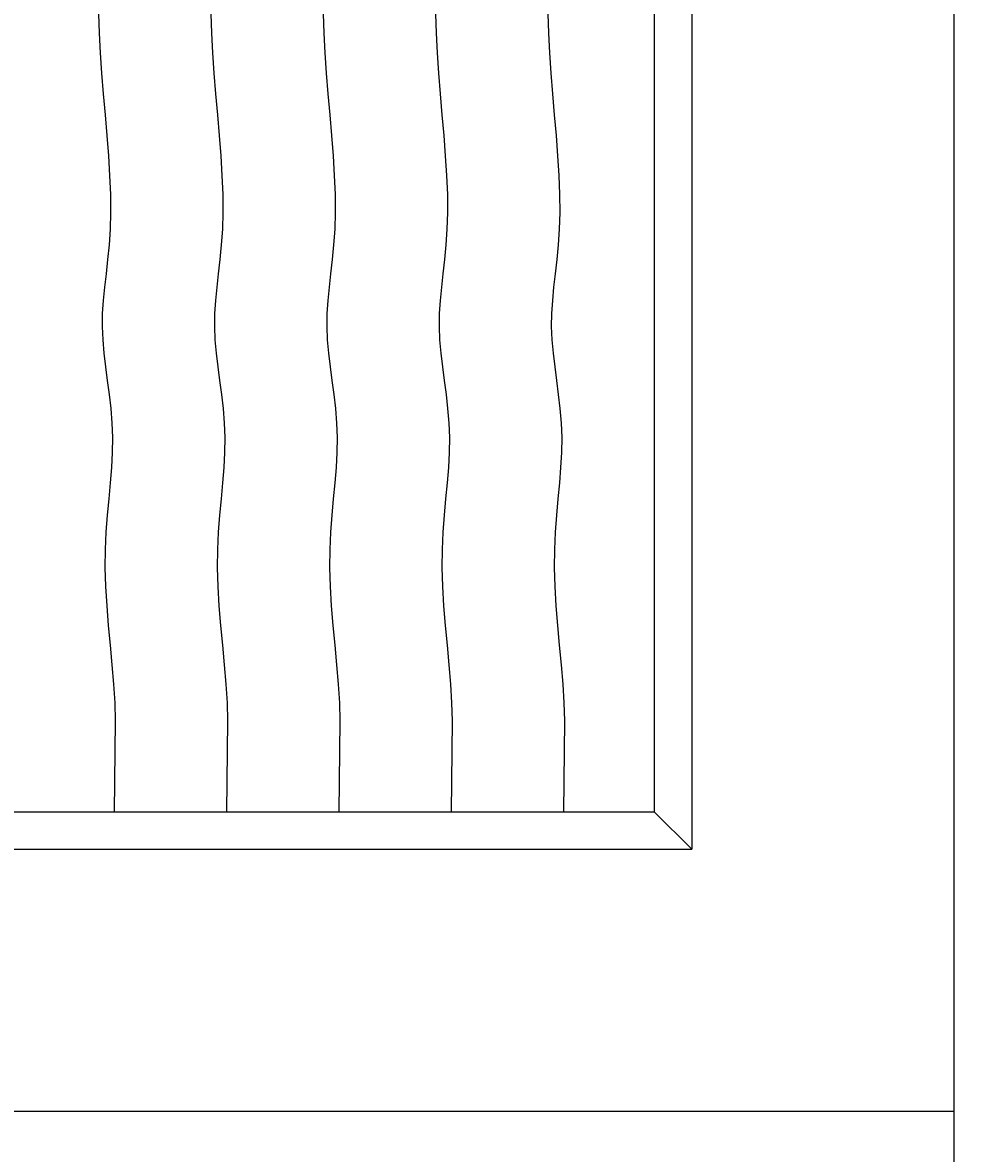
# Model space of a CAD drawing. Extents: x -58 to 632, y -312 to 176.
# Drawn here: x 102 to 127, y 76 to 106 of the extents above; entities that cross this region are included whole.
import ezdxf

# ---------------------------------------------------------------- set-up
doc = ezdxf.new("R2010")
doc.units = 0
doc.header["$LTSCALE"] = 0.5
doc.header["$MEASUREMENT"] = 0
for name, color, linetype in [('PR-BR-COMP', 1, 'Continuous'), ('PR-BR-DIMS', 4, 'Continuous'), ('PR-BR-DIMS-EXT', 4, 'Continuous')]:
    doc.layers.add(name, color=color, linetype=linetype)
doc.styles.add('DOT-BR4', font='romans.shx', dxfattribs={"height": 0.125})
doc.dimstyles.new('DOT-BR-FT$0', dxfattribs={"dimtxt": 0.125, "dimasz": 0.1, "dimexe": 0.09, "dimexo": 0.0625, "dimgap": 0.05, "dimtad": 1, "dimtoh": 1, "dimdec": 3, "dimzin": 3, "dimdsep": 46, "dimlunit": 4, "dimtxsty": 'DOT-BR4', "dimcen": 0.09, "dimclrd": 256, "dimclre": 256, "dimclrt": 2, "dimaunit": 1, "dimadec": 4, "dimazin": 0, "dimtfac": 0.7, "dimtdec": 3, "dimtmove": 2, "dimatfit": 3, "dimfxl": 1, "dimtolj": 1, "dimtzin": 0, "dimlwd": 15, "dimlwe": 15, "dimarcsym": 0})
doc.dimstyles.new('DOT-BR-IN$0', dxfattribs={"dimtxt": 0.125, "dimasz": 0.1, "dimexe": 0.09, "dimexo": 0.0625, "dimgap": 0.05, "dimtad": 1, "dimtoh": 1, "dimdec": 3, "dimzin": 3, "dimdsep": 46, "dimlunit": 5, "dimtxsty": 'DOT-BR4', "dimcen": 0.09, "dimclrd": 256, "dimclre": 256, "dimclrt": 2, "dimaunit": 1, "dimadec": 4, "dimazin": 0, "dimtfac": 0.7, "dimtdec": 3, "dimtmove": 2, "dimatfit": 3, "dimfxl": 1, "dimtolj": 1, "dimtzin": 0, "dimlwd": 15, "dimlwe": 15, "dimarcsym": 0})

# ---------------------------------------------------------------- blocks, each defined once
blk = doc.blocks.new('*D105')
at = {"layer": 'Defpoints', "color": 0, "transparency": 16777216}
for p in [(119.525, 125.122), (126.525, 77.122), (144.222, 77.122)]:
    blk.add_point(p, dxfattribs=at)
at = {"layer": 'PR-BR-DIMS', "lineweight": 15, "transparency": 16777216}
for p, q in [((122.525, 125.122), (148.542, 125.122)), ((144.222, 120.322), (144.222, 81.922)), ((129.525, 77.122), (148.542, 77.122))]:
    blk.add_line(p, q, dxfattribs=at)
at = {"layer": 'PR-BR-DIMS', "transparency": 16777216}
for points in [[(143.422, 120.322), (145.022, 120.322), (144.222, 125.122)], [(143.422, 81.922), (145.022, 81.922), (144.222, 77.122)]]:
    blk.add_solid(points, dxfattribs=at)
at = {"layer": 'PR-BR-DIMS', "color": 2, "transparency": 16777216, "insert": (138.25, 101.122), "char_height": 6, "attachment_point": 5, "rotation": 90, "style": 'DOT-BR4'}
blk.add_mtext('\\A1;X\'-X"', dxfattribs=at)
blk = doc.blocks.new('*D100')
at = {"layer": 'Defpoints', "color": 0, "transparency": 16777216}
for p in [(126.525, 77.122), (144.222, 77.122), (125.525, 65.122)]:
    blk.add_point(p, dxfattribs=at)
at = {"layer": 'PR-BR-DIMS-EXT', "lineweight": 15, "transparency": 16777216}
for p, q in [((144.222, 81.922), (144.222, 86.722)), ((129.525, 77.122), (148.542, 77.122)), ((144.222, 65.122), (144.222, 77.122)), ((128.525, 65.122), (148.542, 65.122)), ((144.222, 60.322), (144.222, 55.522))]:
    blk.add_line(p, q, dxfattribs=at)
at = {"layer": 'PR-BR-DIMS-EXT', "transparency": 16777216}
for points in [[(143.422, 81.922), (145.022, 81.922), (144.222, 77.122)], [(143.422, 60.322), (145.022, 60.322), (144.222, 65.122)]]:
    blk.add_solid(points, dxfattribs=at)

msp = doc.modelspace()

# ---------------------------------------------------------------- linework, layer by layer
at = {"layer": 'PR-BR-COMP'}
for p, q in [((126.5248, 138.1223), (126.5248, 66.1223)), ((119.5248, 125.1223), (119.5248, 84.1223)), ((118.5248, 124.1223), (118.5248, 85.1223)), ((92.5248, 85.1223), (118.5248, 85.1223)), ((118.5248, 85.1223), (119.5248, 84.1223)), ((91.5248, 84.1223), (119.5248, 84.1223)), ((84.5248, 77.1223), (126.5248, 77.1223))]:
    msp.add_line(p, q, dxfattribs=at)
at = {"layer": 'PR-BR-DIMS-EXT'}
for points in [[(104.1048, 85.1223), (104.135, 87.5477), (104.1201, 88.03), (104.0883, 88.532), (104.0453, 89.0482), (103.9967, 89.573), (103.948, 90.1007), (103.905, 90.6258), (103.8732, 91.1427), (103.8583, 91.6457), (103.864, 92.1304), (103.8865, 92.5974), (103.9202, 93.0484), (103.9596, 93.4849), (103.9989, 93.9088), (104.0326, 94.3217), (104.0551, 94.7253), (104.0606, 95.1213), (104.0456, 95.5111), (104.0137, 95.8952), (103.9705, 96.2736), (103.9217, 96.6466), (103.8729, 97.0142), (103.8298, 97.3767), (103.7979, 97.7341), (103.7828, 98.0867), (103.7884, 98.4353), (103.8112, 98.7839), (103.8459, 99.1372), (103.887, 99.5), (103.9293, 99.877), (103.9675, 100.2729), (103.9962, 100.6925), (104.0101, 101.1404), (104.0054, 101.6197), (103.9845, 102.1262), (103.9511, 102.6537), (103.9092, 103.1965), (103.8626, 103.7484), (103.8151, 104.3036), (103.7707, 104.8559), (103.7332, 105.3995), (103.7056, 105.9296), (103.6883, 106.4467)], [(107.1048, 85.1223), (107.135, 87.5477), (107.1201, 88.03), (107.0883, 88.532), (107.0453, 89.0482), (106.9967, 89.573), (106.948, 90.1007), (106.905, 90.6258), (106.8732, 91.1427), (106.8583, 91.6457), (106.864, 92.1304), (106.8865, 92.5974), (106.9202, 93.0484), (106.9596, 93.4849), (106.9989, 93.9088), (107.0326, 94.3217), (107.0551, 94.7253), (107.0606, 95.1213), (107.0456, 95.5111), (107.0137, 95.8952), (106.9705, 96.2736), (106.9217, 96.6466), (106.8729, 97.0142), (106.8298, 97.3767), (106.7979, 97.7341), (106.7828, 98.0867), (106.7884, 98.4353), (106.8112, 98.7839), (106.8459, 99.1372), (106.887, 99.5), (106.9293, 99.877), (106.9675, 100.2729), (106.9962, 100.6925), (107.0101, 101.1404), (107.0054, 101.6197), (106.9845, 102.1262), (106.9511, 102.6537), (106.9092, 103.1965), (106.8626, 103.7484), (106.8151, 104.3036), (106.7707, 104.8559), (106.7332, 105.3995), (106.7056, 105.9296), (106.6883, 106.4467)], [(110.1048, 85.1223), (110.135, 87.5477), (110.1201, 88.03), (110.0883, 88.532), (110.0453, 89.0482), (109.9967, 89.573), (109.948, 90.1007), (109.905, 90.6258), (109.8732, 91.1427), (109.8583, 91.6457), (109.864, 92.1304), (109.8865, 92.5974), (109.9202, 93.0484), (109.9596, 93.4849), (109.9989, 93.9088), (110.0326, 94.3217), (110.0551, 94.7253), (110.0606, 95.1213), (110.0456, 95.5111), (110.0137, 95.8952), (109.9705, 96.2736), (109.9217, 96.6466), (109.8729, 97.0142), (109.8298, 97.3767), (109.7979, 97.7341), (109.7828, 98.0867), (109.7884, 98.4353), (109.8112, 98.7839), (109.8459, 99.1372), (109.887, 99.5), (109.9293, 99.877), (109.9675, 100.2729), (109.9962, 100.6925), (110.0101, 101.1404), (110.0054, 101.6197), (109.9845, 102.1262), (109.9511, 102.6537), (109.9092, 103.1965), (109.8626, 103.7484), (109.8151, 104.3036), (109.7707, 104.8559), (109.7332, 105.3995), (109.7056, 105.9296), (109.6883, 106.4467)], [(113.1048, 85.1223), (113.135, 87.5477), (113.1201, 88.03), (113.0883, 88.532), (113.0453, 89.0482), (112.9967, 89.573), (112.948, 90.1007), (112.905, 90.6258), (112.8732, 91.1427), (112.8583, 91.6457), (112.864, 92.1304), (112.8865, 92.5974), (112.9202, 93.0484), (112.9596, 93.4849), (112.9989, 93.9088), (113.0326, 94.3217), (113.0551, 94.7253), (113.0606, 95.1213), (113.0456, 95.5111), (113.0137, 95.8952), (112.9705, 96.2736), (112.9217, 96.6466), (112.8729, 97.0142), (112.8298, 97.3767), (112.7979, 97.7341), (112.7828, 98.0867), (112.7884, 98.4353), (112.8112, 98.7839), (112.8459, 99.1372), (112.887, 99.5), (112.9293, 99.877), (112.9675, 100.2729), (112.9962, 100.6925), (113.0101, 101.1404), (113.0054, 101.6197), (112.9845, 102.1262), (112.9511, 102.6537), (112.9092, 103.1965), (112.8626, 103.7484), (112.8151, 104.3036), (112.7707, 104.8559), (112.7332, 105.3995), (112.7056, 105.9296), (112.6883, 106.4467)], [(116.1048, 85.1223), (116.135, 87.5477), (116.1201, 88.03), (116.0883, 88.532), (116.0453, 89.0482), (115.9967, 89.573), (115.948, 90.1007), (115.905, 90.6258), (115.8732, 91.1427), (115.8583, 91.6457), (115.864, 92.1304), (115.8865, 92.5974), (115.9202, 93.0484), (115.9596, 93.4849), (115.9989, 93.9088), (116.0326, 94.3217), (116.0551, 94.7253), (116.0606, 95.1213), (116.0456, 95.5111), (116.0137, 95.8952), (115.9705, 96.2736), (115.9217, 96.6466), (115.8729, 97.0142), (115.8298, 97.3767), (115.7979, 97.7341), (115.7828, 98.0867), (115.7884, 98.4353), (115.8112, 98.7839), (115.8459, 99.1372), (115.887, 99.5), (115.9293, 99.877), (115.9675, 100.2729), (115.9962, 100.6925), (116.0101, 101.1404), (116.0054, 101.6197), (115.9845, 102.1262), (115.9511, 102.6537), (115.9092, 103.1965), (115.8626, 103.7484), (115.8151, 104.3036), (115.7707, 104.8559), (115.7332, 105.3995), (115.7056, 105.9296), (115.6883, 106.4467)]]:
    msp.add_lwpolyline(points, dxfattribs=at)

# ---------------------------------------------------------------- dimensions: what is measured, and where the dimension line sits
at = {"layer": 'PR-BR-DIMS'}
dim = msp.add_linear_dim(base=(144.2219, 77.1223), p1=(119.5248, 125.1223), p2=(126.5248, 77.1223), angle=90, text='X\'-X"', dimstyle='DOT-BR-FT$0', dxfattribs=at)
dim.commit()
dim.dimension.update_dxf_attribs({"geometry": '*D105', "text_midpoint": (138.2505, 101.1223)})
at = {"layer": 'PR-BR-DIMS-EXT'}
dim = msp.add_linear_dim(base=(144.2219, 77.1223), p1=(125.5248, 65.1223), p2=(126.5248, 77.1223), angle=90, text=' ', dimstyle='DOT-BR-IN$0', override={"dimpost": '"'}, dxfattribs=at)
dim.commit()
dim.dimension.update_dxf_attribs({"geometry": '*D100', "text_midpoint": (205.0514, 71.1223), "dimtype": 160})

doc.saveas('drawing.dxf')
